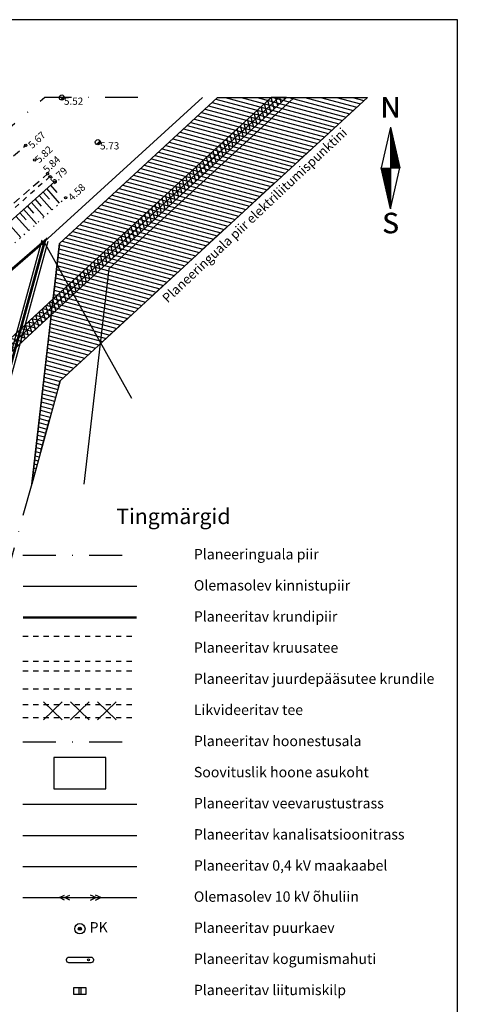
# Model space of a CAD drawing. Extents: x 418070 to 418460, y 6459203 to 6459488.
# Drawn here: x 418376 to 418460, y 6459298 to 6459488 of the extents above; entities that cross this region are included whole.
import ezdxf
from ezdxf.enums import TextEntityAlignment as Align

# ---------------------------------------------------------------- set-up
doc = ezdxf.new("R2010")
doc.units = 0
for name, pattern in [('ASFBET', [2.5, 1.5, -1]), ('DASHDOT2', [12.7, 6.35, -3.175, 0, -3.175]), ('DASHED', [19.05, 12.7, -6.35]), ('DASHED2', [9.525, 6.35, -3.175]), ('KATASTRIPIIR', [0.02, 0.01, 0.01]), ('KRAAVIPERV', [0.02, 0.01, 0.01]), ('KRUUSKILL', [2, 1, -1]), ('NOLVAALL', [1.2, 0.2, -1]), ('NOLVAPEAL', [0.2, 0.1, 0.1])]:
    doc.linetypes.add(name, pattern=pattern)
for name, color, linetype in [('Korgus', 8, 'Continuous'), ('Krundipiir', 1, 'Continuous'), ('Mpkaabel', 11, 'Continuous'), ('Mpohuliin', 11, 'Continuous'), ('Peida', 7, 'Continuous'), ('Piir', 14, 'Continuous'), ('Post', 8, 'Continuous'), ('Reljeef', 8, 'Continuous'), ('Servituut', 7, 'Continuous'), ('Tee', 8, 'Continuous'), ('Trassikaitse (olemasol)', 41, 'Continuous'), ('Trassikaitse (plan)', 41, 'Continuous'), ('Veekogu', 4, 'Continuous'), ('Vormistus', 7, 'Continuous'), ('Vormistus-detailpl.', 7, 'Continuous')]:
    doc.layers.add(name, color=color, linetype=linetype)
doc.styles.add('Arial', font='ARIAL.TTF', dxfattribs={"height": 1.763889})
doc.styles.add('ITALIC', font='italic.shx')
doc.styles.add('romanc', font='romanc.shx')
doc.styles.add('ROMANS', font='romans.shx')
doc.styles.add('SUPERFRENCH', font='suf_____.pfb', dxfattribs={"height": 2.5})
doc.linetypes.add('KAITSPIIR', pattern='A,2,[140,mkm.shx,S=1,R=0,X=0,Y=0],1,[140,mkm.shx,S=1,R=0,X=0,Y=0],2,-1', length=6)
doc.linetypes.add('KANAL', pattern='A,2.5,-1.5,["K",romanc,S=1.6,R=0,X=-0.8,Y=-0.8],-1.5,7.5', length=13)
doc.linetypes.add('KP_OHL', pattern='A,10,[138,mkm.shx,S=1,R=0,X=0,Y=0],1,[138,mkm.shx,S=1,R=0,X=0,Y=0],4,[138,mkm.shx,S=1,R=180,X=0,Y=0],1,[138,mkm.shx,S=1,R=180,X=0,Y=0],15', length=31)
doc.linetypes.add('MP_KBL', pattern='A,8,-2,[138,mkm.shx,S=1,R=0,X=0,Y=0],6,[138,mkm.shx,S=1,R=180,X=0,Y=0],-2', length=18)
doc.linetypes.add('VEETRASS', pattern='A,10,-1.5,["V",romanc,S=1.6,R=0,X=-0.8,Y=-0.8],-1.5', length=13)

# ---------------------------------------------------------------- blocks, each defined once
blk = doc.blocks.new('PLPOST')
at = {"color": 0, "linetype": 'Continuous', "const_width": 0.5}
blk.add_lwpolyline([(0.18, 0.18, -1), (-0.18, -0.18)], format="xyb", dxfattribs=at)
at = {"color": 0}
blk.add_circle((0, 0), 0.5, dxfattribs=at)
blk = doc.blocks.new('PRKAEV')
at = {"color": 0, "linetype": 'Continuous', "const_width": 0.3, "flags": 128}
blk.add_lwpolyline([(-0.15, 0, 1), (0.15, 0, 1)], format="xyb", close=True, dxfattribs=at)
at = {"color": 0, "linetype": 'Continuous'}
for radius in [1, 0.3]:
    blk.add_circle((0, 0), radius, dxfattribs=at)
at = {"color": 0, "linetype": 'Continuous', "style": 'ROMANS'}
blk.add_text(' PK', height=2, dxfattribs=at).set_placement((3.32, 0), align=Align.MIDDLE)
blk = doc.blocks.new('pohinool')
for p, q in [((0, 20.21), (-2.39, 9.71)), ((0, 20.21), (2.39, 9.71)), ((0, 20.21), (0, -0.79)), ((0, -0.79), (-2.39, 9.71)), ((0, -0.79), (2.39, 9.71))]:
    blk.add_line(p, q)
at = {"color": 0}
for p, q in [((0, 20.16), (0.01, 20.16)), ((0, 20.09), (0.03, 20.09)), ((0, 20.02), (0.04, 20.02)), ((0, 19.95), (0.06, 19.95)), ((0, 19.88), (0.08, 19.88)), ((0, 19.81), (0.09, 19.81)), ((0, 19.74), (0.11, 19.74)), ((0, 19.67), (0.12, 19.67)), ((0, 19.6), (0.14, 19.6)), ((0, 19.53), (0.16, 19.53)), ((0, 19.46), (0.17, 19.46)), ((0, 19.39), (0.19, 19.39)), ((0, 19.32), (0.2, 19.32)), ((0, 19.25), (0.22, 19.25)), ((0, 19.18), (0.24, 19.18)), ((0, 19.11), (0.25, 19.11)), ((0, 19.04), (0.27, 19.04)), ((0, 18.97), (0.28, 18.97)), ((0, 18.9), (0.3, 18.9)), ((0, 18.83), (0.32, 18.83)), ((0, 18.76), (0.33, 18.76)), ((0, 18.69), (0.35, 18.69)), ((0, 18.62), (0.36, 18.62)), ((0, 18.55), (0.38, 18.55)), ((0, 18.48), (0.4, 18.48)), ((0, 18.41), (0.41, 18.41)), ((0, 18.34), (0.43, 18.34)), ((0, 18.27), (0.44, 18.27)), ((0, 18.2), (0.46, 18.2)), ((0, 18.13), (0.47, 18.13)), ((0, 18.06), (0.49, 18.06)), ((0, 17.99), (0.51, 17.99)), ((0, 17.92), (0.52, 17.92)), ((0, 17.85), (0.54, 17.85)), ((0, 17.78), (0.55, 17.78)), ((0, 17.71), (0.57, 17.71)), ((0, 17.64), (0.59, 17.64)), ((0, 17.57), (0.6, 17.57)), ((0, 17.5), (0.62, 17.5)), ((0, 17.43), (0.63, 17.43)), ((0, 17.36), (0.65, 17.36)), ((0, 17.29), (0.67, 17.29)), ((0, 17.22), (0.68, 17.22)), ((0, 17.15), (0.7, 17.15)), ((0, 17.08), (0.71, 17.08)), ((0, 17.01), (0.73, 17.01)), ((0, 16.94), (0.75, 16.94)), ((0, 16.87), (0.76, 16.87)), ((0, 16.8), (0.78, 16.8)), ((0, 16.73), (0.79, 16.73)), ((0, 16.66), (0.81, 16.66)), ((0, 16.59), (0.83, 16.59)), ((0, 16.52), (0.84, 16.52)), ((0, 16.45), (0.86, 16.45)), ((0, 16.38), (0.87, 16.38)), ((0, 16.31), (0.89, 16.31)), ((0, 16.24), (0.91, 16.24)), ((0, 16.17), (0.92, 16.17)), ((0, 16.1), (0.94, 16.1)), ((0, 16.03), (0.95, 16.03)), ((0, 15.96), (0.97, 15.96)), ((0, 15.89), (0.99, 15.89)), ((0, 15.82), (1, 15.82)), ((0, 15.75), (1.02, 15.75)), ((0, 15.68), (1.03, 15.68)), ((0, 15.61), (1.05, 15.61)), ((0, 15.54), (1.07, 15.54)), ((0, 15.47), (1.08, 15.47)), ((0, 15.4), (1.1, 15.4)), ((0, 15.33), (1.11, 15.33)), ((0, 15.26), (1.13, 15.26)), ((0, 15.19), (1.15, 15.19)), ((0, 15.12), (1.16, 15.12)), ((0, 15.05), (1.18, 15.05)), ((0, 14.98), (1.19, 14.98)), ((0, 14.91), (1.21, 14.91)), ((0, 14.84), (1.23, 14.84)), ((0, 14.77), (1.24, 14.77)), ((0, 14.7), (1.26, 14.7)), ((0, 14.63), (1.27, 14.63)), ((0, 14.56), (1.29, 14.56)), ((0, 14.49), (1.31, 14.49)), ((0, 14.42), (1.32, 14.42)), ((0, 14.35), (1.34, 14.35)), ((0, 14.28), (1.35, 14.28)), ((0, 14.21), (1.37, 14.21)), ((0, 14.14), (1.38, 14.14)), ((0, 14.07), (1.4, 14.07)), ((0, 14), (1.42, 14)), ((0, 13.93), (1.43, 13.93)), ((0, 13.86), (1.45, 13.86)), ((0, 13.79), (1.46, 13.79)), ((0, 13.72), (1.48, 13.72)), ((0, 13.65), (1.5, 13.65)), ((0, 13.58), (1.51, 13.58)), ((0, 13.51), (1.53, 13.51)), ((0, 13.44), (1.54, 13.44)), ((0, 13.37), (1.56, 13.37)), ((0, 13.3), (1.58, 13.3)), ((0, 13.23), (1.59, 13.23)), ((0, 13.16), (1.61, 13.16)), ((0, 13.09), (1.62, 13.09)), ((0, 13.02), (1.64, 13.02)), ((0, 12.95), (1.66, 12.95)), ((0, 12.88), (1.67, 12.88)), ((0, 12.81), (1.69, 12.81)), ((0, 12.74), (1.7, 12.74)), ((0, 12.67), (1.72, 12.67)), ((0, 12.6), (1.74, 12.6)), ((0, 12.53), (1.75, 12.53)), ((0, 12.46), (1.77, 12.46)), ((0, 12.39), (1.78, 12.39)), ((0, 12.32), (1.8, 12.32)), ((0, 12.25), (1.82, 12.25)), ((0, 12.18), (1.83, 12.18)), ((0, 12.11), (1.85, 12.11)), ((0, 12.04), (1.86, 12.04)), ((0, 11.97), (1.88, 11.97)), ((0, 11.9), (1.9, 11.9)), ((0, 11.83), (1.91, 11.83)), ((0, 11.76), (1.93, 11.76)), ((0, 11.69), (1.94, 11.69)), ((0, 11.62), (1.96, 11.62)), ((0, 11.55), (1.98, 11.55)), ((0, 11.48), (1.99, 11.48)), ((0, 11.41), (2.01, 11.41)), ((0, 11.34), (2.02, 11.34)), ((0, 11.27), (2.04, 11.27)), ((0, 11.2), (2.06, 11.2)), ((0, 11.13), (2.07, 11.13)), ((0, 11.06), (2.09, 11.06)), ((0, 10.99), (2.1, 10.99)), ((0, 10.92), (2.12, 10.92)), ((0, 10.85), (2.14, 10.85)), ((0, 10.78), (2.15, 10.78)), ((0, 10.71), (2.17, 10.71)), ((0, 10.64), (2.18, 10.64)), ((0, 10.57), (2.2, 10.57)), ((0, 10.5), (2.21, 10.5)), ((0, 10.43), (2.23, 10.43)), ((0, 10.36), (2.25, 10.36)), ((0, 10.29), (2.26, 10.29)), ((0, 10.22), (2.28, 10.22)), ((0, 10.15), (2.29, 10.15)), ((-2.38, 9.66), (0, 9.66)), ((-2.37, 9.59), (0, 9.59)), ((-2.35, 9.52), (0, 9.52)), ((-2.33, 9.45), (0, 9.45)), ((-2.32, 9.38), (0, 9.38)), ((-2.3, 9.31), (0, 9.31)), ((-2.29, 9.24), (0, 9.24)), ((-2.27, 9.17), (0, 9.17)), ((-2.25, 9.1), (0, 9.1)), ((-2.24, 9.03), (0, 9.03)), ((-2.22, 8.96), (0, 8.96)), ((-2.21, 8.89), (0, 8.89)), ((-2.19, 8.82), (0, 8.82)), ((-2.18, 8.75), (0, 8.75)), ((-2.16, 8.68), (0, 8.68)), ((-2.14, 8.61), (0, 8.61)), ((-2.13, 8.54), (0, 8.54)), ((-2.11, 8.47), (0, 8.47)), ((-2.1, 8.4), (0, 8.4)), ((-2.08, 8.33), (0, 8.33)), ((-2.06, 8.26), (0, 8.26)), ((-2.05, 8.19), (0, 8.19)), ((-2.03, 8.12), (0, 8.12)), ((-2.02, 8.05), (0, 8.05)), ((-2, 7.98), (0, 7.98)), ((-1.98, 7.91), (0, 7.91)), ((-1.97, 7.84), (0, 7.84)), ((-1.95, 7.77), (0, 7.77)), ((-1.94, 7.7), (0, 7.7)), ((-1.92, 7.63), (0, 7.63)), ((0, 10.08), (2.31, 10.08)), ((0, 10.01), (2.33, 10.01)), ((0, 9.94), (2.34, 9.94)), ((0, 9.87), (2.36, 9.87)), ((0, 9.8), (2.37, 9.8)), ((0, 9.73), (2.39, 9.73)), ((-1.9, 7.56), (0, 7.56)), ((-1.89, 7.49), (0, 7.49)), ((-1.87, 7.42), (0, 7.42)), ((-1.86, 7.35), (0, 7.35)), ((-1.84, 7.28), (0, 7.28)), ((-1.82, 7.21), (0, 7.21)), ((-1.81, 7.14), (0, 7.14)), ((-1.79, 7.07), (0, 7.07)), ((-1.78, 7), (0, 7)), ((-1.76, 6.93), (0, 6.93)), ((-1.74, 6.86), (0, 6.86)), ((-1.73, 6.79), (0, 6.79)), ((-1.71, 6.72), (0, 6.72)), ((-1.7, 6.65), (0, 6.65)), ((-1.68, 6.58), (0, 6.58)), ((-1.66, 6.51), (0, 6.51)), ((-1.65, 6.44), (0, 6.44)), ((-1.63, 6.37), (0, 6.37)), ((-1.62, 6.3), (0, 6.3)), ((-1.6, 6.23), (0, 6.23)), ((-1.58, 6.16), (0, 6.16)), ((-1.57, 6.09), (0, 6.09)), ((-1.55, 6.02), (0, 6.02)), ((-1.54, 5.95), (0, 5.95)), ((-1.52, 5.88), (0, 5.88)), ((-1.5, 5.81), (0, 5.81)), ((-1.49, 5.74), (0, 5.74)), ((-1.47, 5.67), (0, 5.67)), ((-1.46, 5.6), (0, 5.6)), ((-1.44, 5.53), (0, 5.53)), ((-1.42, 5.46), (0, 5.46)), ((-1.41, 5.39), (0, 5.39)), ((-1.39, 5.32), (0, 5.32)), ((-1.38, 5.25), (0, 5.25)), ((-1.36, 5.18), (0, 5.18)), ((-1.34, 5.11), (0, 5.11)), ((-1.33, 5.04), (0, 5.04)), ((-1.31, 4.97), (0, 4.97)), ((-1.3, 4.9), (0, 4.9)), ((-1.28, 4.83), (0, 4.83)), ((-1.27, 4.76), (0, 4.76)), ((-1.25, 4.69), (0, 4.69)), ((-1.23, 4.62), (0, 4.62)), ((-1.22, 4.55), (0, 4.55)), ((-1.2, 4.48), (0, 4.48)), ((-1.19, 4.41), (0, 4.41)), ((-1.17, 4.34), (0, 4.34)), ((-1.15, 4.27), (0, 4.27)), ((-1.14, 4.2), (0, 4.2)), ((-1.12, 4.13), (0, 4.13)), ((-1.11, 4.06), (0, 4.06)), ((-1.09, 3.99), (0, 3.99)), ((-1.07, 3.92), (0, 3.92)), ((-1.06, 3.85), (0, 3.85)), ((-1.04, 3.78), (0, 3.78)), ((-1.03, 3.71), (0, 3.71)), ((-1.01, 3.64), (0, 3.64)), ((-0.99, 3.57), (0, 3.57)), ((-0.98, 3.5), (0, 3.5)), ((-0.96, 3.43), (0, 3.43)), ((-0.95, 3.36), (0, 3.36)), ((-0.93, 3.29), (0, 3.29)), ((-0.91, 3.22), (0, 3.22)), ((-0.9, 3.15), (0, 3.15)), ((-0.88, 3.08), (0, 3.08)), ((-0.87, 3.01), (0, 3.01)), ((-0.85, 2.94), (0, 2.94)), ((-0.83, 2.87), (0, 2.87)), ((-0.82, 2.8), (0, 2.8)), ((-0.8, 2.73), (0, 2.73)), ((-0.79, 2.66), (0, 2.66)), ((-0.77, 2.59), (0, 2.59)), ((-0.75, 2.52), (0, 2.52)), ((-0.74, 2.45), (0, 2.45)), ((-0.72, 2.38), (0, 2.38)), ((-0.71, 2.31), (0, 2.31)), ((-0.69, 2.24), (0, 2.24)), ((-0.67, 2.17), (0, 2.17)), ((-0.66, 2.1), (0, 2.1)), ((-0.64, 2.03), (0, 2.03)), ((-0.63, 1.96), (0, 1.96)), ((-0.61, 1.89), (0, 1.89)), ((-0.59, 1.82), (0, 1.82)), ((-0.58, 1.75), (0, 1.75)), ((-0.56, 1.68), (0, 1.68)), ((-0.55, 1.61), (0, 1.61)), ((-0.53, 1.54), (0, 1.54)), ((-0.51, 1.47), (0, 1.47)), ((-0.5, 1.4), (0, 1.4)), ((-0.48, 1.33), (0, 1.33)), ((-0.47, 1.26), (0, 1.26)), ((-0.45, 1.19), (0, 1.19)), ((-0.44, 1.12), (0, 1.12)), ((-0.42, 1.05), (0, 1.05)), ((-0.4, 0.98), (0, 0.98)), ((-0.39, 0.91), (0, 0.91)), ((-0.37, 0.84), (0, 0.84)), ((-0.36, 0.77), (0, 0.77)), ((-0.34, 0.7), (0, 0.7)), ((-0.32, 0.63), (0, 0.63)), ((-0.31, 0.56), (0, 0.56)), ((-0.29, 0.49), (0, 0.49)), ((-0.28, 0.42), (0, 0.42)), ((-0.26, 0.35), (0, 0.35)), ((-0.24, 0.28), (0, 0.28)), ((-0.23, 0.21), (0, 0.21)), ((-0.21, 0.14), (0, 0.14)), ((-0.2, 0.07), (0, 0.07)), ((-0.18, 0), (0, 0)), ((-0.16, -0.07), (0, -0.07)), ((-0.15, -0.14), (0, -0.14)), ((-0.13, -0.21), (0, -0.21)), ((-0.12, -0.28), (0, -0.28)), ((-0.1, -0.35), (0, -0.35)), ((-0.08, -0.42), (0, -0.42)), ((-0.07, -0.49), (0, -0.49)), ((-0.05, -0.56), (0, -0.56)), ((-0.04, -0.63), (0, -0.63)), ((-0.02, -0.7), (0, -0.7)), ((0, -0.77), (0, -0.77))]:
    blk.add_line(p, q, dxfattribs=at)
at = {"style": 'SUPERFRENCH'}
for p in [(-0.05, 25.26), (0, 25.29), (0.08, 25.31)]:
    blk.add_text('N', height=5.25, dxfattribs=at).set_placement(p, align=Align.MIDDLE_CENTER)
for p in [(-0.05, -5.17), (0, -5.15), (0.08, -5.12)]:
    blk.add_text('S', height=5.25, dxfattribs=at).set_placement(p, align=Align.MIDDLE)

msp = doc.modelspace()

# ---------------------------------------------------------------- hatches: boundary and pattern name
at = {"layer": 'Servituut', "lineweight": -3}
h = msp.add_hatch(dxfattribs=at)
h.set_pattern_fill('ANSI31', color=40, scale=0.25, angle=240, style=0)
h.paths.add_polyline_path([(418376.86, 6459429.041), (418375.859, 6459425.396), (418427.313, 6459472.879), (418424.364, 6459472.879)])
at = {"layer": 'Trassikaitse (olemasol)', "lineweight": -3}
h = msp.add_hatch(dxfattribs=at)
h.set_pattern_fill('ANSI31', color=256, scale=0.25, angle=120, style=0)
h.paths.add_polyline_path([(418378.175, 6459398.334), (418383.515, 6459444.707), (418414.042, 6459472.879), (418442.934, 6459472.879), (418383.655, 6459418.288)])
at = {"layer": 'Trassikaitse (plan)', "lineweight": -3}
h = msp.add_hatch(dxfattribs=at)
h.set_pattern_fill('ANSI31', color=41, scale=0.25, angle=120, style=0)
h.paths.add_polyline_path([(418141.941, 6459309.378), (418138.466, 6459307.397), (418143.469, 6459298.623), (418154.575, 6459300.117), (418166.292, 6459303.093), (418192.246, 6459313.969), (418202.328, 6459318.786), (418212.754, 6459321.452), (418287.901, 6459347.114), (418309.753, 6459347.114), (418314.323, 6459349.721), (418337.457, 6459364.889), (418359.979, 6459381.191), (418370.031, 6459420.017), (418381.937, 6459431.005), (418382.288, 6459434.05), (418368.242, 6459421.088), (418358.223, 6459382.389), (418336.322, 6459366.536), (418313.278, 6459351.427), (418311.598, 6459350.469), (418311.23, 6459351.114), (418301.446, 6459351.114), (418292.872, 6459366.151), (418289.397, 6459364.169), (418296.841, 6459351.114), (418287.237, 6459351.114), (418211.916, 6459325.393), (418200.957, 6459322.564), (418190.686, 6459317.646), (418165.02, 6459306.897), (418153.77, 6459304.05), (418145.608, 6459302.947)])

# ---------------------------------------------------------------- linework, layer by layer
at = {"layer": 'Korgus', "lineweight": -3}
for centre in [(418382.576, 6459456.636), (418384.701, 6459453.558)]:
    msp.add_circle(centre, 0.2, dxfattribs=at)
at = {"layer": 'Krundipiir', "linetype": 'DASHED2', "lineweight": -3, "const_width": 0.5, "flags": 128}
msp.add_lwpolyline([(418283.223, 6459379.034), (418336.731, 6459285.197), (418380.69, 6459445.25), (418371.26, 6459437.1), (418358.46, 6459426.68), (418347.36, 6459417.64), (418334.05, 6459407.81), (418331.64, 6459411), (418320.34, 6459402.64), (418301.68, 6459390.09), (418283.223, 6459379.034)], dxfattribs=at)
at = {"layer": 'Mpkaabel', "color": 6, "linetype": 'MP_KBL', "lineweight": -3, "flags": 128}
msp.add_lwpolyline([(418188.489, 6459312.937), (418188.296, 6459313.399), (418191.836, 6459314.882), (418201.985, 6459319.731), (418212.468, 6459322.411), (418248.535, 6459334.727), (418248.696, 6459334.254), (418248.535, 6459334.727), (418287.735, 6459348.114), (418295.822, 6459348.114), (418295.822, 6459347.614), (418295.822, 6459348.114), (418309.487, 6459348.114), (418312.441, 6459349.798), (418312.688, 6459349.364), (418312.441, 6459349.798), (418313.801, 6459350.574), (418336.89, 6459365.713), (418359.101, 6459381.79), (418369.136, 6459420.553), (418425.839, 6459472.879)], dxfattribs=at)
at = {"layer": 'Mpohuliin', "color": 240, "linetype": 'KP_OHL', "lineweight": -3, "flags": 128}
msp.add_lwpolyline([(418428.729, 6459472.824), (418393.025, 6459439.876), (418388.241, 6459398.334)], dxfattribs=at)
at = {"layer": 'Peida', "color": 40, "lineweight": -3, "flags": 128}
msp.add_lwpolyline([(418376.86, 6459429.041), (418375.859, 6459425.396), (418427.313, 6459472.879), (418424.364, 6459472.879), (418376.86, 6459429.041)], dxfattribs=at)
at = {"layer": 'Peida', "color": 41, "lineweight": -3, "flags": 128}
for points in [[(418378.175, 6459398.334), (418383.515, 6459444.707), (418414.042, 6459472.879), (418442.934, 6459472.879), (418442.934, 6459472.879), (418383.655, 6459418.288), (418378.175, 6459398.334)], [(418212.754, 6459321.452), (418287.901, 6459347.114), (418309.753, 6459347.114), (418314.323, 6459349.721), (418337.457, 6459364.889), (418359.979, 6459381.191), (418370.031, 6459420.017), (418381.937, 6459431.005), (418382.288, 6459434.05), (418368.242, 6459421.088), (418358.223, 6459382.389), (418336.322, 6459366.536), (418313.278, 6459351.427), (418311.598, 6459350.469), (418311.23, 6459351.114), (418301.446, 6459351.114), (418292.872, 6459366.151), (418289.397, 6459364.169), (418296.841, 6459351.114), (418287.237, 6459351.114), (418211.916, 6459325.393)]]:
    msp.add_lwpolyline(points, dxfattribs=at)
at = {"layer": 'Piir', "linetype": 'KATASTRIPIIR', "lineweight": -3}
for p, q in [((418380.69, 6459445.25), (418334.43, 6459276.82)), ((418371.26, 6459437.1), (418380.69, 6459445.25))]:
    msp.add_line(p, q, dxfattribs=at)
at = {"layer": 'Piir', "color": 3, "linetype": 'DASHDOT2', "lineweight": -3, "flags": 128}
for points in [[(418098.819, 6459323.968), (418102.987, 6459303.691), (418139.571, 6459239.532), (418205.212, 6459261.478), (418344.696, 6459264.779), (418344.46, 6459275.579), (418383.655, 6459418.288), (418442.934, 6459472.879)], [(418398.649, 6459472.879), (418380.671, 6459472.879), (418360.741, 6459455.654), (418348.055, 6459445.327), (418331.975, 6459432.622), (418312.896, 6459418.508), (418294.64, 6459406.229), (418269.752, 6459391.32), (418235.146, 6459373.011), (418200.807, 6459357.347), (418162.627, 6459343.022), (418129.725, 6459332.849), (418098.819, 6459323.968)]]:
    msp.add_lwpolyline(points, dxfattribs=at)
at = {"layer": 'Piir', "linetype": 'KATASTRIPIIR', "lineweight": -3, "flags": 128}
msp.add_lwpolyline([(418397.492, 6459414.835), (418380.58, 6459445.06), (418411.09, 6459472.879)], dxfattribs=at)
at = {"layer": 'Piir', "lineweight": -3, "const_width": 0.3, "flags": 128}
msp.add_lwpolyline([(418112.09, 6459309.2), (418112.48, 6459307.23), (418144.19, 6459251.62), (418203.47, 6459271.44), (418334.48, 6459274.54), (418334.43, 6459276.82), (418380.69, 6459445.25), (418371.26, 6459437.1), (418358.46, 6459426.68), (418347.36, 6459417.64), (418334.05, 6459407.81), (418331.64, 6459411), (418320.34, 6459402.64), (418301.68, 6459390.09), (418276.34, 6459374.91), (418241.24, 6459356.34), (418206.32, 6459340.41), (418167.54, 6459325.86), (418134.26, 6459315.57), (418112.09, 6459309.2)], dxfattribs=at)
at = {"layer": 'Reljeef', "linetype": 'NOLVAPEAL', "lineweight": -3}
msp.add_line((418364.883, 6459440.926), (418382.576, 6459456.636), dxfattribs=at)
at = {"layer": 'Reljeef', "lineweight": -3}
for p, q in [((418381.566, 6459453.256), (418380.333, 6459454.644)), ((418383.546, 6459452.531), (418381.08, 6459455.308)), ((418383.061, 6459454.584), (418381.828, 6459455.972)), ((418380.556, 6459449.874), (418378.089, 6459452.652)), ((418380.07, 6459451.927), (418378.837, 6459453.316)), ((418382.051, 6459451.203), (418379.585, 6459453.98)), ((418377.08, 6459449.271), (418375.846, 6459450.66)), ((418379.061, 6459448.545), (418376.594, 6459451.324)), ((418378.575, 6459450.599), (418377.342, 6459451.988)), ((418376.072, 6459445.888), (418373.603, 6459448.668)), ((418377.567, 6459447.217), (418375.098, 6459449.996))]:
    msp.add_line(p, q, dxfattribs=at)
at = {"layer": 'Reljeef', "linetype": 'NOLVAALL', "lineweight": -3}
msp.add_line((418366.822, 6459437.666), (418384.701, 6459453.558), dxfattribs=at)
at = {"layer": 'Servituut', "color": 40, "lineweight": -3, "flags": 128}
for points in [[(418427.313, 6459472.879), (418375.859, 6459425.396)], [(418376.86, 6459429.041), (418424.364, 6459472.879)]]:
    msp.add_lwpolyline(points, dxfattribs=at)
at = {"layer": 'Tee', "linetype": 'ASFBET', "lineweight": -3, "flags": 128}
for points in [[(418085.805, 6459315.253), (418140.979, 6459330.237), (418174.16, 6459341.088), (418204.176, 6459352.747), (418229.613, 6459364.235), (418254.236, 6459376.559), (418286.855, 6459395.596), (418307.895, 6459408.964), (418329.175, 6459424.411), (418358.751, 6459448.106), (418376.989, 6459463.657)], [(418087.389, 6459308.346), (418143.538, 6459323.096), (418176.068, 6459334.137), (418206.659, 6459346.175), (418231.819, 6459357.551), (418257.283, 6459370.382), (418290.101, 6459389.103), (418311.008, 6459402.811), (418333.131, 6459418.824), (418363.407, 6459442.672), (418381.221, 6459458.191)]]:
    msp.add_lwpolyline(points, dxfattribs=at)
at = {"layer": 'Tee', "linetype": 'KRUUSKILL', "lineweight": -3, "flags": 128}
msp.add_lwpolyline([(418381.679, 6459457.619), (418363.931, 6459441.972), (418333.534, 6459418.138), (418311.408, 6459402.16), (418290.495, 6459388.451), (418258.787, 6459370.062), (418232.101, 6459356.537), (418206.892, 6459345.374), (418183.118, 6459335.725)], dxfattribs=at)
at = {"layer": 'Tee', "lineweight": -3}
for centre in [(418376.989, 6459463.657), (418378.726, 6459460.832), (418381.221, 6459458.191), (418381.679, 6459457.619)]:
    msp.add_circle(centre, 0.2, dxfattribs=at)
at = {"layer": 'Trassikaitse (olemasol)', "lineweight": -3, "flags": 128}
for points in [[(418414.042, 6459472.879), (418383.515, 6459444.707), (418382.288, 6459434.05)], [(418381.937, 6459431.005), (418378.175, 6459398.334)]]:
    msp.add_lwpolyline(points, dxfattribs=at)
at = {"layer": 'Trassikaitse (plan)', "color": 41, "lineweight": -3, "flags": 128}
for points in [[(418141.941, 6459309.378), (418145.608, 6459302.947), (418153.77, 6459304.05), (418165.02, 6459306.897), (418190.686, 6459317.646), (418200.957, 6459322.564), (418211.916, 6459325.393), (418287.237, 6459351.114), (418296.841, 6459351.114), (418289.397, 6459364.169), (418292.872, 6459366.151), (418301.446, 6459351.114), (418311.23, 6459351.114), (418311.598, 6459350.469), (418313.278, 6459351.427), (418336.322, 6459366.536), (418358.223, 6459382.389), (418368.242, 6459421.088), (418382.288, 6459434.05)], [(418381.937, 6459431.005), (418370.031, 6459420.017), (418359.979, 6459381.191), (418337.457, 6459364.889), (418314.323, 6459349.721), (418309.753, 6459347.114), (418287.901, 6459347.114), (418212.754, 6459321.452), (418202.328, 6459318.786), (418192.246, 6459313.969), (418166.292, 6459303.093), (418154.575, 6459300.117), (418143.469, 6459298.623), (418138.466, 6459307.397)]]:
    msp.add_lwpolyline(points, dxfattribs=at)
at = {"layer": 'Veekogu', "linetype": 'KRAAVIPERV', "lineweight": -3}
for p, q in [((418380.111, 6459445.409), (418333.851, 6459276.979)), ((418381.269, 6459445.091), (418335.032, 6459276.746))]:
    msp.add_line(p, q, dxfattribs=at)
at = {"layer": 'Vormistus', "lineweight": -3, "flags": 128}
msp.add_lwpolyline([(418069.513, 6459487.879), (418069.513, 6459203.116), (418460.305, 6459203.116), (418460.305, 6459487.879), (418069.513, 6459487.879)], dxfattribs=at)
at = {"layer": 'Vormistus-detailpl.', "linetype": 'DASHDOT2', "lineweight": -3}
msp.add_line((418376.448, 6459348.64), (418398.448, 6459348.64), dxfattribs=at)
at = {"layer": 'Vormistus-detailpl.', "color": 5, "linetype": 'VEETRASS', "lineweight": -3}
msp.add_line((418376.448, 6459336.64), (418398.448, 6459336.64), dxfattribs=at)
at = {"layer": 'Vormistus-detailpl.', "color": 3, "linetype": 'DASHDOT2', "lineweight": -3}
msp.add_lwpolyline([(418376.448, 6459384.64), (418398.448, 6459384.64)], dxfattribs=at)
at = {"layer": 'Vormistus-detailpl.', "color": 14, "lineweight": -3, "const_width": 0.3}
msp.add_lwpolyline([(418376.448, 6459378.64), (418398.448, 6459378.64)], dxfattribs=at)
at = {"layer": 'Vormistus-detailpl.', "color": 1, "linetype": 'DASHED', "lineweight": -3, "const_width": 0.5}
msp.add_lwpolyline([(418376.448, 6459372.64), (418398.439, 6459372.64)], dxfattribs=at)
at = {"layer": 'Vormistus-detailpl.', "linetype": 'KRUUSKILL', "lineweight": -3, "flags": 128}
for points in [[(418376.448, 6459369.065), (418398.448, 6459369.065)], [(418376.448, 6459364.215), (418398.448, 6459364.215)]]:
    msp.add_lwpolyline(points, dxfattribs=at)
at = {"layer": 'Vormistus-detailpl.', "color": 34, "linetype": 'KRUUSKILL', "lineweight": -3, "flags": 128}
for points in [[(418376.448, 6459362.39), (418398.448, 6459362.39)], [(418376.448, 6459358.89), (418398.448, 6459358.89)]]:
    msp.add_lwpolyline(points, dxfattribs=at)
at = {"layer": 'Vormistus-detailpl.', "color": 8, "linetype": 'KRUUSKILL', "lineweight": -3, "flags": 128}
for points in [[(418376.448, 6459355.89), (418398.448, 6459355.89)], [(418376.448, 6459353.39), (418398.448, 6459353.39)]]:
    msp.add_lwpolyline(points, dxfattribs=at)
at = {"layer": 'Vormistus-detailpl.', "lineweight": -3, "flags": 128}
for points in [[(418380.448, 6459356.39), (418384.048, 6459352.89)], [(418380.448, 6459352.89), (418384.048, 6459356.39)], [(418385.648, 6459356.39), (418389.248, 6459352.89)], [(418385.648, 6459352.89), (418389.248, 6459356.39)], [(418390.848, 6459356.39), (418394.448, 6459352.89)], [(418390.848, 6459352.89), (418394.448, 6459356.39)]]:
    msp.add_lwpolyline(points, dxfattribs=at)
at = {"layer": 'Vormistus-detailpl.', "lineweight": -3}
msp.add_lwpolyline([(418382.448, 6459345.64), (418382.448, 6459339.64), (418392.448, 6459339.64), (418392.448, 6459345.64), (418382.448, 6459345.64)], dxfattribs=at)
at = {"layer": 'Vormistus-detailpl.', "color": 32, "linetype": 'KANAL', "lineweight": -3, "flags": 128}
msp.add_lwpolyline([(418376.448, 6459330.64), (418398.448, 6459330.64)], dxfattribs=at)
at = {"layer": 'Vormistus-detailpl.', "color": 6, "linetype": 'MP_KBL', "lineweight": -3, "flags": 128}
msp.add_lwpolyline([(418376.448, 6459324.64), (418398.448, 6459324.64)], dxfattribs=at)
at = {"layer": 'Vormistus-detailpl.', "color": 240, "linetype": 'KP_OHL', "lineweight": -3, "flags": 128}
msp.add_lwpolyline([(418376.448, 6459318.64), (418398.448, 6459318.64)], dxfattribs=at)
at = {"layer": 'Vormistus-detailpl.', "color": 240, "lineweight": -3, "flags": 128}
for points in [[(418384.503, 6459318.14), (418383.489, 6459318.64), (418384.503, 6459319.139)], [(418385.51, 6459318.14), (418384.495, 6459318.64), (418385.51, 6459319.139)], [(418389.488, 6459318.14), (418390.503, 6459318.64), (418389.488, 6459319.139)], [(418390.495, 6459318.14), (418391.51, 6459318.64), (418390.495, 6459319.139)]]:
    msp.add_lwpolyline(points, dxfattribs=at)
at = {"layer": 'Vormistus-detailpl.', "color": 32, "lineweight": -3}
msp.add_lwpolyline([(418390.048, 6459306.74), (418390.048, 6459306.54, -0.3738155), (418389.548, 6459306.09), (418385.348, 6459306.09, -0.3737919), (418384.848, 6459306.54), (418384.848, 6459306.74, -0.3737919), (418385.348, 6459307.19), (418389.548, 6459307.19, -0.3737682)], format="xyb", close=True, dxfattribs=at)
at = {"layer": 'Vormistus-detailpl.', "color": 6, "lineweight": -3, "flags": 128}
for points in [[(418386.248, 6459301.24), (418386.248, 6459300.04), (418388.648, 6459300.04), (418388.648, 6459301.24), (418386.248, 6459301.24)], [(418387.248, 6459301.24), (418387.248, 6459300.04)], [(418387.648, 6459301.24), (418387.648, 6459300.04)]]:
    msp.add_lwpolyline(points, dxfattribs=at)
at = {"layer": 'Vormistus-detailpl.', "color": 32, "lineweight": -3}
msp.add_circle((418389.118, 6459306.64), 0.2, dxfattribs=at)

# ---------------------------------------------------------------- block references
at = {"layer": 'Post', "lineweight": -3}
for p in [(418383.956, 6459472.867), (418390.917, 6459464.266)]:
    msp.add_blockref('PLPOST', p, dxfattribs=at)
at = {"layer": 'Vormistus', "lineweight": -3, "xscale": 0.75, "yscale": 0.75, "zscale": 0.75}
msp.add_blockref('pohinool', (418447.417, 6459452.029), dxfattribs=at)
at = {"layer": 'Vormistus-detailpl.', "color": 5, "linetype": 'KAITSPIIR', "lineweight": -3, "rotation": 0.3649754941975816}
msp.add_blockref('PRKAEV', (418387.448, 6459312.64), dxfattribs=at)

# ---------------------------------------------------------------- texts
at = {"layer": 'Korgus', "lineweight": -3, "style": 'ITALIC'}
for s, p in [(' 5.52', (418383.956, 6459472.867)), (' 5.73', (418390.917, 6459464.266))]:
    msp.add_text(s, height=1.4, dxfattribs=at).set_placement(p, align=Align.TOP_LEFT)
for s, rotation, p in [(' 5.67', 42.8421, (418376.989, 6459463.657)), (' 5.82', 42.98065, (418378.341, 6459460.88)), (' 5.84', 43.23501, (418379.839, 6459458.942)), (' 5.79', 44.26222, (418381.248, 6459456.714)), (' 4.58', 43.5552, (418384.701, 6459453.558))]:
    msp.add_text(s, height=1.4, rotation=rotation, dxfattribs=at).set_placement(p, align=Align.TOP_LEFT)
at = {"layer": 'Piir', "color": 3, "lineweight": -3, "style": 'ROMANS'}
msp.add_text('Planeeringuala piir elektriliitumispunktini', height=1.8, rotation=43.24854, dxfattribs=at).set_placement((418404.387, 6459433.173))
at = {"layer": 'Vormistus-detailpl.', "lineweight": -3, "style": 'Arial'}
for s, height, p in [('Tingmärgid', 3, (418394.48, 6459390.64)), ('Planeeringuala piir', 2, (418409.448, 6459383.84)), ('Olemasolev kinnistupiir', 2, (418409.448, 6459377.84)), ('Planeeritav krundipiir', 2, (418409.439, 6459371.84)), ('Planeeritav kruusatee', 2, (418409.448, 6459365.84)), ('Planeeritav juurdepääsutee krundile', 2, (418409.448, 6459359.84)), ('Likvideeritav tee', 2, (418409.448, 6459353.84)), ('Planeeritav hoonestusala', 2, (418409.448, 6459347.84)), ('Soovituslik hoone asukoht', 2, (418409.448, 6459341.84)), ('Planeeritav veevarustustrass', 2, (418409.448, 6459335.84)), ('Planeeritav kanalisatsioonitrass', 2, (418409.448, 6459329.84)), ('Planeeritav 0,4 kV maakaabel', 2, (418409.448, 6459323.84)), ('Olemasolev 10 kV õhuliin', 2, (418409.448, 6459317.84)), ('Planeeritav puurkaev', 2, (418409.448, 6459311.84)), ('Planeeritav kogumismahuti', 2, (418409.448, 6459305.84)), ('Planeeritav liitumiskilp', 2, (418409.448, 6459299.84))]:
    msp.add_text(s, height=height, dxfattribs=at).set_placement(p)

doc.saveas('drawing.dxf')
